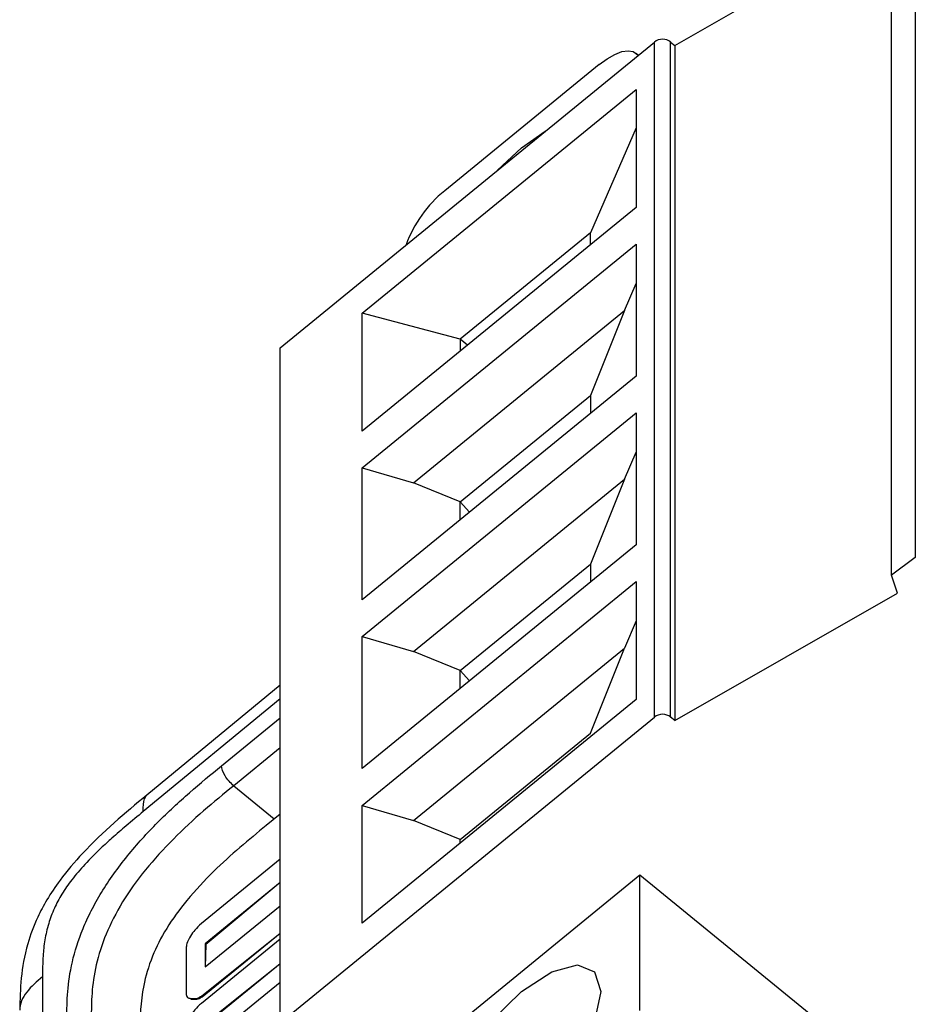
# Model space of a CAD drawing. Units: millimetres. Extents: x 17 to 410, y 7 to 290.
# Drawn here: x 329 to 337, y 242 to 250 of the extents above; entities that cross this region are included whole.
import ezdxf

# ---------------------------------------------------------------- set-up
doc = ezdxf.new("R2010")
doc.units = ezdxf.units.MM

msp = doc.modelspace()

# ---------------------------------------------------------------- linework, layer by layer
at = {"color": 7, "linetype": 'Continuous', "lineweight": 25}
for p, q in [((337.1081, 251.3797), (337.1081, 245.5145)), ((336.9019, 245.3602), (336.9019, 251.2254)), ((335.0175, 249.9639), (336.9019, 251.0413)), ((331.588, 247.3368), (334.8407, 249.9927)), ((334.8407, 244.1275), (334.8407, 249.9927)), ((334.9821, 244.1275), (334.9821, 249.9927)), ((334.9821, 249.9927), (335.0175, 249.9639)), ((334.7002, 249.878), (334.6779, 249.8963)), ((335.0175, 249.9639), (335.0175, 244.0986)), ((334.3617, 249.7976), (333.0182, 248.7006)), ((332.301, 247.6358), (334.6816, 249.5796)), ((334.6816, 249.5796), (334.6816, 248.556)), ((334.6816, 249.2473), (334.2856, 248.3343)), ((334.6816, 248.556), (332.301, 246.6122)), ((334.2856, 248.3343), (333.1543, 247.4105)), ((334.2856, 248.2327), (334.2856, 248.3343)), ((332.301, 246.2932), (334.6816, 248.237)), ((334.6816, 248.237), (334.6816, 247.0897)), ((334.581, 247.6605), (334.6816, 247.8963)), ((332.301, 246.6122), (332.301, 247.6358)), ((333.1543, 247.4105), (332.301, 247.6358)), ((332.7472, 246.1631), (334.581, 247.6605)), ((334.581, 247.6605), (334.2856, 246.9215)), ((331.588, 241.4715), (331.588, 247.3368)), ((333.1543, 247.4105), (333.1543, 247.3089)), ((333.2165, 247.3597), (333.1543, 247.4105)), ((334.6816, 247.0897), (332.301, 245.1458)), ((333.1543, 245.9977), (334.2856, 246.9215)), ((334.2856, 246.9215), (334.2856, 246.7664)), ((332.301, 244.8269), (334.6816, 246.7707)), ((334.6816, 246.7707), (334.6816, 245.6234)), ((334.581, 246.1942), (334.6816, 246.43)), ((332.301, 245.1458), (332.301, 246.2932)), ((332.301, 246.2932), (332.7472, 246.1631)), ((332.7472, 244.6968), (334.581, 246.1942)), ((333.1543, 245.9977), (332.7472, 246.1631)), ((334.581, 246.1942), (334.2856, 245.4552)), ((333.1543, 245.8426), (333.1543, 245.9977)), ((333.2347, 245.9082), (333.1543, 245.9977)), ((334.6816, 245.6234), (332.301, 243.6795)), ((333.1543, 244.5314), (334.2856, 245.4552)), ((334.2856, 245.4552), (334.2856, 245.3001)), ((337.1081, 245.5145), (336.9019, 245.3602)), ((336.9528, 245.2051), (336.9019, 245.3602)), ((332.301, 243.3605), (334.6816, 245.3044)), ((334.6816, 245.3044), (334.6816, 244.2808)), ((335.0175, 244.0986), (336.9528, 245.2051)), ((334.6816, 244.9637), (334.581, 244.7279)), ((332.301, 243.6795), (332.301, 244.8269)), ((332.301, 244.8269), (332.7472, 244.6968)), ((332.7472, 243.2305), (334.581, 244.7279)), ((333.1543, 244.5314), (332.7472, 244.6968)), ((334.2856, 243.9889), (334.581, 244.7279)), ((333.1543, 244.3762), (333.1543, 244.5314)), ((333.2347, 244.4419), (333.1543, 244.5314)), ((331.588, 244.4044), (330.43, 243.4506)), ((331.588, 244.2866), (330.3995, 243.3076)), ((334.6816, 244.2808), (332.301, 242.3369)), ((331.0789, 243.7047), (331.588, 244.1204)), ((331.588, 241.4715), (334.8407, 244.1275)), ((335.0175, 244.0986), (334.9821, 244.1275)), ((333.1543, 243.0651), (334.2856, 243.9889)), ((334.2856, 243.9889), (334.2856, 243.9889)), ((331.588, 243.8606), (331.185, 243.5315)), ((331.185, 243.5315), (331.5378, 243.2434)), ((332.301, 242.3369), (332.301, 243.3605)), ((332.301, 243.3605), (332.7472, 243.2305)), ((331.588, 243.2844), (331.4678, 243.1863)), ((333.1543, 243.0651), (332.7472, 243.2305)), ((333.1543, 243.0336), (333.1543, 243.0651)), ((333.1543, 243.0336), (333.1543, 243.0651)), ((331.588, 242.8919), (330.9037, 242.3331)), ((334.7152, 242.7548), (332.6646, 241.0804)), ((337.4376, 240.5319), (334.7152, 242.7548)), ((334.7152, 241.5771), (334.7152, 242.7548)), ((331.588, 242.6902), (330.9365, 242.1582)), ((331.588, 242.6902), (330.9436, 242.1524)), ((330.9365, 241.9565), (331.588, 242.4885)), ((330.9036, 241.7042), (331.588, 242.2515)), ((331.588, 242.1985), (330.9036, 241.6397)), ((330.9107, 241.6984), (331.588, 242.2515)), ((330.7715, 242.118), (330.7714, 241.7279)), ((330.9365, 242.1582), (330.9365, 241.9565)), ((330.9365, 242.1582), (330.9436, 242.1524)), ((330.9436, 242.1524), (330.9365, 241.9565)), ((330.9364, 241.4648), (331.588, 241.9853)), ((330.9435, 241.459), (331.588, 241.9853)), ((329.5233, 241.8706), (329.5233, 213.3854)), ((331.588, 241.8219), (330.9364, 241.2899)), ((330.81, 241.683), (330.8171, 241.6773)), ((330.9036, 241.7042), (330.9107, 241.6984))]:
    msp.add_line(p, q, dxfattribs=at)
at = {"color": 7, "linetype": 'Continuous', "lineweight": 25, "flags": 128}
for points in [[(334.3617, 249.7976), (334.4306, 249.8484), (334.497, 249.8861), (334.5581, 249.9094), (334.6117, 249.9172), (334.6556, 249.9094), (334.6883, 249.8862), (334.7002, 249.878)], [(333.4784, 248.8803), (333.6846, 249.0745), (333.8908, 249.2171)], [(333.6846, 240.6172), (333.4208, 240.4446), (333.1971, 240.384), (333.0477, 240.4446), (332.9952, 240.6171), (333.0477, 240.8754), (333.1971, 241.18), (333.4208, 241.4847), (333.6846, 241.7429), (333.9484, 241.9155), (334.1721, 241.9761), (334.3216, 241.9156), (334.374, 241.743), (334.3216, 241.4848), (334.1721, 241.1801), (333.9484, 240.8755), (333.6846, 240.6172)]]:
    msp.add_lwpolyline(points, dxfattribs=at)
at = {"color": 7, "linetype": 'Continuous', "lineweight": 25}
for centre, radius, start, end in [((334.9114, 249.9012), 0.1157, 52.31526, 127.68474), ((333.6932, 247.865), 1.0742, 128.93063, 160.07303), ((334.9114, 244.036), 0.1157, 52.31526, 127.68474)]:
    msp.add_arc(centre, radius, start, end, dxfattribs=at)
for points, knots in [([(329.7354, 241.5108), (329.7354, 241.5865), (329.7359, 241.6625), (329.7489, 241.8236), (329.7611, 241.9084), (329.804, 242.0917), (329.834, 242.1877), (329.8965, 242.3401), (329.9206, 242.3928), (329.9744, 242.4985), (330.004, 242.5516), (330.1016, 242.7113), (330.1792, 242.8195), (330.344, 243.0227), (330.4331, 243.1206), (330.6139, 243.3035), (330.7066, 243.3895), (330.8925, 243.5521), (330.9857, 243.6286), (331.0789, 243.7047)], [0, 0, 0, 0, 0.125, 0.125, 0.25, 0.25, 0.375, 0.375, 0.4375, 0.4375, 0.5, 0.5, 0.625, 0.625, 0.75, 0.75, 0.875, 0.875, 1, 1, 1, 1]), ([(331.185, 243.5315), (331.1572, 243.5542), (331.1296, 243.586), (331.0903, 243.6502), (331.0789, 243.682), (331.0789, 243.7047)], [0, 0, 0, 0, 0.5, 0.5, 1, 1, 1, 1]), ([(331.185, 243.5315), (331.0983, 243.4607), (331.0111, 243.3893), (330.8351, 243.236), (330.7465, 243.1543), (330.5754, 242.982), (330.493, 242.8916), (330.3434, 242.7076), (330.2764, 242.6142), (330.1623, 242.428), (330.115, 242.3346), (330.0393, 242.1507), (330.0109, 242.0603), (329.9711, 241.888), (329.9596, 241.8063), (329.9478, 241.653), (329.9475, 241.5816), (329.9475, 241.5108)], [0, 0, 0, 0, 0.125, 0.125, 0.25, 0.25, 0.375, 0.375, 0.5, 0.5, 0.625, 0.625, 0.75, 0.75, 0.875, 0.875, 1, 1, 1, 1]), ([(330.43, 243.4506), (330.2399, 243.2923), (329.9769, 243.0733), (329.69, 242.7373), (329.5622, 242.5477), (329.4633, 242.3588), (329.3362, 242.0131), (329.3298, 241.7649), (329.3251, 241.5819)], [0, 0, 0, 0, 0.3058836, 0.4231387, 0.5038889, 0.5728549, 0.6849447, 1, 1, 1, 1]), ([(330.3995, 243.3076), (330.3987, 243.349), (330.3976, 243.4077), (330.4234, 243.4399), (330.43, 243.4506)], [0, 0, 0, 0, 0.705032, 1, 1, 1, 1]), ([(330.3995, 243.3076), (330.3495, 243.2662), (330.2586, 243.1907), (330.1355, 243.0844), (330.0151, 242.9747), (329.8967, 242.8554), (329.7807, 242.7213), (329.688, 242.5906), (329.6199, 242.4596), (329.5716, 242.3252), (329.5398, 242.1862), (329.525, 242.0333), (329.5239, 241.9304), (329.5233, 241.8706)], [0, 0, 0, 0, 0.100182, 0.182577, 0.247378, 0.343246, 0.425677, 0.498063, 0.570286, 0.652875, 0.749378, 0.85416, 1, 1, 1, 1]), ([(331.4678, 243.1863), (331.3144, 243.06), (331.0788, 242.866), (330.7828, 242.5515), (330.5926, 242.2922), (330.464, 242.0324), (330.3737, 241.7162), (330.3716, 241.5212), (330.3703, 241.3941)], [0, 0, 0, 0, 0.249112, 0.382758, 0.499079, 0.615348, 0.749407, 1, 1, 1, 1]), ([(330.9037, 242.3331), (330.884, 242.3154), (330.8487, 242.2836), (330.8219, 242.243), (330.8101, 242.2252)], [0, 0, 0, 0, 0.558617, 1, 1, 1, 1]), ([(330.8101, 242.2252), (330.7977, 242.2026), (330.7755, 242.1622), (330.7727, 242.1315), (330.7715, 242.118)], [0, 0, 0, 0, 0.559023, 1, 1, 1, 1]), ([(329.5233, 241.8706), (329.4737, 241.8301), (329.4235, 241.7874), (329.3485, 241.6889), (329.3251, 241.6351), (329.3251, 241.5819)], [0, 0, 0, 0, 0.5, 0.5, 1, 1, 1, 1]), ([(330.7714, 241.7279), (330.7735, 241.7135), (330.7771, 241.6877), (330.8, 241.6845), (330.81, 241.683)], [0, 0, 0, 0, 0.558694, 1, 1, 1, 1]), ([(330.81, 241.683), (330.8253, 241.6817), (330.8463, 241.68), (330.8789, 241.6872), (330.8956, 241.6987), (330.9036, 241.7042)], [0, 0, 0, 0, 0.577856, 0.796744, 1, 1, 1, 1]), ([(330.8171, 241.6773), (330.8324, 241.676), (330.8534, 241.6742), (330.886, 241.6814), (330.9027, 241.6929), (330.9107, 241.6984)], [0, 0, 0, 0, 0.577856, 0.796744, 1, 1, 1, 1]), ([(330.9036, 241.6397), (330.8839, 241.6219), (330.8486, 241.59), (330.8218, 241.5494), (330.81, 241.5314)], [0, 0, 0, 0, 0.55768, 1, 1, 1, 1])]:
    msp.add_open_spline(points, degree=3, knots=knots, dxfattribs=at)

doc.saveas('drawing.dxf')
